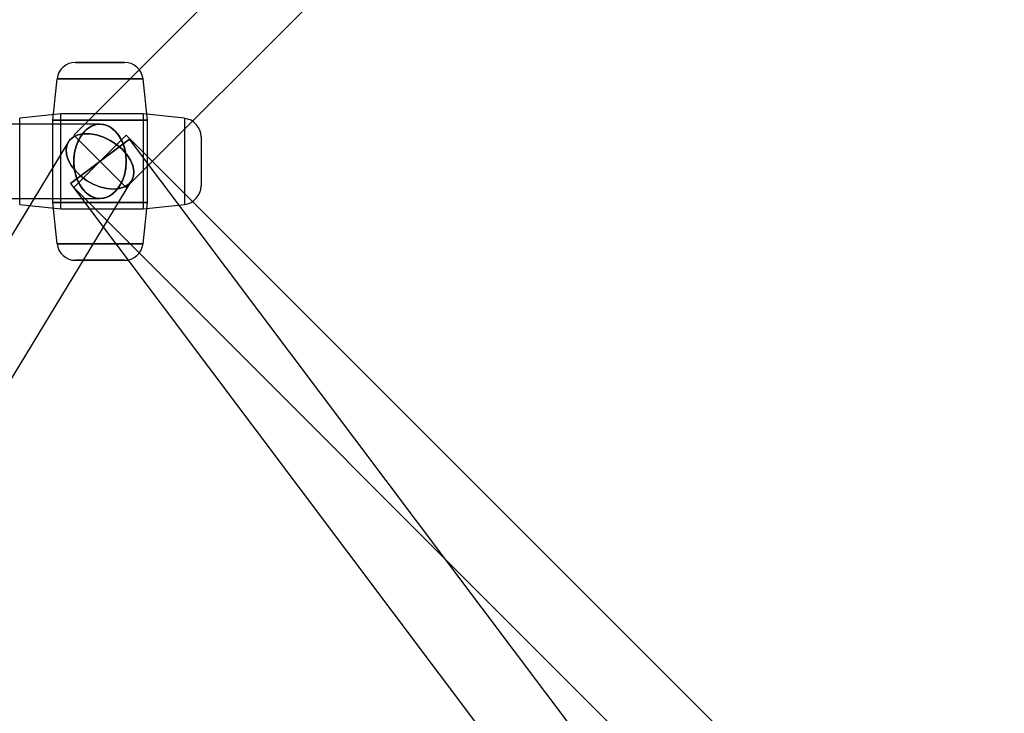
# Model space of a CAD drawing. Extents: x -13947 to 11770, y 5069 to 9665.
# Drawn here: x 4996 to 5235, y 6392 to 6560 of the extents above; entities that cross this region are included whole.
import ezdxf

# ---------------------------------------------------------------- set-up
doc = ezdxf.new("R2010")
doc.units = 0

msp = doc.modelspace()

# ---------------------------------------------------------------- linework, layer by layer
at = {"color": 7, "linetype": 'Continuous'}
for p, q in [((5221.48, 6744.13), (5009.35, 6532.13)), ((5221.48, 6744.13), (5009.35, 6532.13)), ((5221.48, 6744.13), (5009.35, 6532.13)), ((5022.07, 6519.4), (5234.21, 6731.4)), ((5022.07, 6519.4), (5234.21, 6731.4)), ((5022.07, 6519.4), (5234.21, 6731.4)), ((5021.67, 6549.77), (5009.76, 6549.77)), ((5009.76, 6549.77), (5021.67, 6549.77)), ((5009.76, 6549.77), (5021.67, 6549.77)), ((5021.67, 6549.77), (5009.76, 6549.77)), ((5021.67, 6549.77), (5009.76, 6549.77)), ((5009.76, 6549.77), (5021.67, 6549.77)), ((5009.76, 6549.77), (5021.67, 6549.77)), ((5021.67, 6549.77), (5009.76, 6549.77)), ((5005.28, 6545.75), (5004.21, 6535.77)), ((5005.28, 6545.75), (5004.21, 6535.77)), ((5005.28, 6545.75), (5004.21, 6535.77)), ((5005.28, 6545.75), (5004.21, 6535.77)), ((5026.14, 6545.75), (5005.29, 6545.75)), ((5005.29, 6545.75), (5026.14, 6545.75)), ((5005.29, 6545.75), (5026.14, 6545.75)), ((5026.14, 6545.75), (5005.29, 6545.75)), ((5026.14, 6545.75), (5005.29, 6545.75)), ((5005.29, 6545.75), (5026.14, 6545.75)), ((5005.29, 6545.75), (5026.14, 6545.75)), ((5026.14, 6545.75), (5005.29, 6545.75)), ((5027.21, 6535.77), (5026.14, 6545.75)), ((5027.21, 6535.77), (5026.14, 6545.75)), ((5027.21, 6535.77), (5026.14, 6545.75)), ((5027.21, 6535.77), (5026.14, 6545.75)), ((5006.21, 6537.27), (4996.23, 6536.2)), ((4996.23, 6515.33), (4996.23, 6536.2)), ((4996.23, 6515.33), (4996.23, 6536.2)), ((5026.21, 6537.27), (5006.21, 6537.27)), ((5006.21, 6514.27), (5006.21, 6537.26)), ((5006.21, 6514.27), (5006.21, 6537.26)), ((5036.19, 6536.2), (5026.21, 6537.27)), ((5026.21, 6537.26), (5026.21, 6514.27)), ((5026.21, 6537.26), (5026.21, 6514.27)), ((5036.19, 6536.2), (5036.19, 6515.33)), ((5036.19, 6536.2), (5036.19, 6515.33)), ((5015.71, 6534.77), (4803.58, 6534.77)), ((5015.71, 6534.77), (4803.58, 6534.77)), ((5015.71, 6534.77), (4803.58, 6534.77)), ((5015.71, 6534.77), (4803.58, 6534.77)), ((5004.21, 6535.77), (5004.21, 6515.77)), ((5004.21, 6535.77), (5004.21, 6515.77)), ((5004.21, 6535.77), (5004.21, 6515.77)), ((5004.21, 6535.77), (5004.21, 6515.77)), ((5027.21, 6535.77), (5004.22, 6535.77)), ((5004.22, 6535.77), (5027.21, 6535.77)), ((5004.22, 6535.77), (5027.21, 6535.77)), ((5027.21, 6535.77), (5004.22, 6535.77)), ((5027.21, 6535.77), (5004.22, 6535.77)), ((5004.22, 6535.77), (5027.21, 6535.77)), ((5004.22, 6535.77), (5027.21, 6535.77)), ((5027.21, 6535.77), (5004.22, 6535.77)), ((5027.21, 6515.77), (5027.21, 6535.77)), ((5027.21, 6515.77), (5027.21, 6535.77)), ((5027.21, 6515.77), (5027.21, 6535.77)), ((5027.21, 6515.77), (5027.21, 6535.77)), ((5009.35, 6532.13), (5022.05, 6519.43)), ((5009.35, 6532.13), (5022.05, 6519.43)), ((5009.35, 6519.4), (5022.05, 6532.1)), ((5009.35, 6519.4), (5022.05, 6532.1)), ((5022.07, 6519.4), (5009.38, 6532.1)), ((5022.07, 6519.4), (5009.38, 6532.1)), ((5022.07, 6519.4), (5009.38, 6532.1)), ((5022.07, 6519.4), (5009.38, 6532.1)), ((5234.21, 6320.13), (5022.07, 6532.13)), ((5040.21, 6531.72), (5040.21, 6519.81)), ((5040.21, 6531.72), (5040.21, 6519.81)), ((5008.02, 6530.44), (4666.49, 5968.44)), ((5008.02, 6530.44), (4666.49, 5968.44)), ((5008.52, 6520.36), (5022.87, 6531.15)), ((5008.52, 6520.36), (5022.87, 6531.15)), ((5022.9, 6531.18), (5008.56, 6520.38)), ((5022.9, 6531.18), (5008.56, 6520.38)), ((5235.04, 6249.18), (5022.9, 6531.18)), ((5235.04, 6249.18), (5022.9, 6531.18)), ((4681.87, 5959.09), (5023.4, 6521.09)), ((4681.87, 5959.09), (5023.4, 6521.09)), ((5008.52, 6520.36), (5220.65, 6238.36)), ((5008.52, 6520.36), (5220.65, 6238.36)), ((5009.35, 6519.4), (5221.48, 6307.4)), ((4803.58, 6516.77), (5015.71, 6516.77)), ((4803.58, 6516.77), (5015.71, 6516.77)), ((4803.58, 6516.77), (5015.71, 6516.77)), ((4803.58, 6516.77), (5015.71, 6516.77)), ((4996.23, 6515.33), (5006.21, 6514.27)), ((5004.21, 6515.77), (5005.28, 6505.79)), ((5004.21, 6515.77), (5005.28, 6505.79)), ((5004.21, 6515.77), (5005.28, 6505.79)), ((5004.21, 6515.77), (5005.28, 6505.79)), ((5004.22, 6515.77), (5027.21, 6515.77)), ((5027.21, 6515.77), (5004.22, 6515.77)), ((5027.21, 6515.77), (5004.22, 6515.77)), ((5004.22, 6515.77), (5027.21, 6515.77)), ((5004.22, 6515.77), (5027.21, 6515.77)), ((5027.21, 6515.77), (5004.22, 6515.77)), ((5027.21, 6515.77), (5004.22, 6515.77)), ((5004.22, 6515.77), (5027.21, 6515.77)), ((5026.14, 6505.79), (5027.21, 6515.77)), ((5026.14, 6505.79), (5027.21, 6515.77)), ((5026.14, 6505.79), (5027.21, 6515.77)), ((5026.14, 6505.79), (5027.21, 6515.77)), ((5026.21, 6514.27), (5036.19, 6515.33)), ((5006.21, 6514.27), (5026.21, 6514.27)), ((5005.29, 6505.79), (5026.14, 6505.79)), ((5026.14, 6505.79), (5005.29, 6505.79)), ((5026.14, 6505.79), (5005.29, 6505.79)), ((5005.29, 6505.79), (5026.14, 6505.79)), ((5005.29, 6505.79), (5026.14, 6505.79)), ((5026.14, 6505.79), (5005.29, 6505.79)), ((5026.14, 6505.79), (5005.29, 6505.79)), ((5005.29, 6505.79), (5026.14, 6505.79)), ((5009.76, 6501.77), (5021.67, 6501.77)), ((5021.67, 6501.77), (5009.76, 6501.77)), ((5021.67, 6501.77), (5009.76, 6501.77)), ((5009.76, 6501.77), (5021.67, 6501.77)), ((5009.76, 6501.77), (5021.67, 6501.77)), ((5021.67, 6501.77), (5009.76, 6501.77)), ((5021.67, 6501.77), (5009.76, 6501.77)), ((5009.76, 6501.77), (5021.67, 6501.77))]:
    msp.add_line(p, q, dxfattribs=at)
for points in [[(5009.35, 6525.77), (5009.46, 6524.06), (5009.8, 6522.42), (5010.36, 6520.9), (5011.11, 6519.55), (5012.02, 6518.43), (5013.07, 6517.58), (5014.21, 6517.02), (5015.41, 6516.78), (5016.62, 6516.86), (5017.79, 6517.26), (5018.89, 6517.97), (5019.88, 6518.96), (5020.71, 6520.2), (5021.37, 6521.64), (5021.82, 6523.23), (5022.05, 6524.91), (5022.05, 6526.62), (5021.82, 6528.3), (5021.37, 6529.89), (5020.71, 6531.33), (5019.88, 6532.57), (5018.89, 6533.56), (5017.79, 6534.27), (5016.62, 6534.67), (5015.41, 6534.76), (5014.21, 6534.51), (5013.07, 6533.95), (5012.02, 6533.1), (5011.11, 6531.98), (5010.36, 6530.63), (5009.8, 6529.11), (5009.46, 6527.47)], [(5009.35, 6525.77), (5009.46, 6524.06), (5009.8, 6522.42), (5010.36, 6520.9), (5011.11, 6519.55), (5012.02, 6518.43), (5013.07, 6517.58), (5014.21, 6517.02), (5015.41, 6516.78), (5016.62, 6516.86), (5017.79, 6517.26), (5018.89, 6517.97), (5019.88, 6518.96), (5020.71, 6520.2), (5021.37, 6521.64), (5021.82, 6523.23), (5022.05, 6524.91), (5022.05, 6526.62), (5021.82, 6528.3), (5021.37, 6529.89), (5020.71, 6531.33), (5019.88, 6532.57), (5018.89, 6533.56), (5017.79, 6534.27), (5016.62, 6534.67), (5015.41, 6534.76), (5014.21, 6534.51), (5013.07, 6533.95), (5012.02, 6533.1), (5011.11, 6531.98), (5010.36, 6530.63), (5009.8, 6529.11), (5009.46, 6527.47)], [(5022.08, 6525.77), (5021.96, 6524.06), (5021.62, 6522.42), (5021.07, 6520.9), (5020.32, 6519.55), (5019.4, 6518.43), (5018.36, 6517.58), (5017.21, 6517.02), (5016.01, 6516.78), (5014.81, 6516.86), (5013.63, 6517.26), (5012.53, 6517.97), (5011.54, 6518.96), (5010.71, 6520.2), (5010.06, 6521.64), (5009.61, 6523.23), (5009.38, 6524.91), (5009.38, 6526.62), (5009.61, 6528.3), (5010.06, 6529.89), (5010.71, 6531.33), (5011.54, 6532.57), (5012.53, 6533.56), (5013.63, 6534.27), (5014.81, 6534.67), (5016.01, 6534.76), (5017.21, 6534.51), (5018.36, 6533.95), (5019.4, 6533.1), (5020.32, 6531.98), (5021.07, 6530.63), (5021.62, 6529.11), (5021.96, 6527.47)], [(5022.08, 6525.77), (5021.96, 6527.47), (5021.62, 6529.11), (5021.07, 6530.63), (5020.32, 6531.98), (5019.4, 6533.1), (5018.36, 6533.95), (5017.21, 6534.51), (5016.01, 6534.76), (5014.81, 6534.67), (5013.63, 6534.27), (5012.53, 6533.56), (5011.54, 6532.57), (5010.71, 6531.33), (5010.06, 6529.89), (5009.61, 6528.3), (5009.38, 6526.62), (5009.38, 6524.91), (5009.61, 6523.23), (5010.06, 6521.64), (5010.71, 6520.2), (5011.54, 6518.96), (5012.53, 6517.97), (5013.63, 6517.26), (5014.81, 6516.86), (5016.01, 6516.78), (5017.21, 6517.02), (5018.36, 6517.58), (5019.4, 6518.43), (5020.32, 6519.55), (5021.07, 6520.9), (5021.62, 6522.42), (5021.96, 6524.06)], [(5022.08, 6525.77), (5021.96, 6524.06), (5021.62, 6522.42), (5021.07, 6520.9), (5020.32, 6519.55), (5019.4, 6518.43), (5018.36, 6517.58), (5017.21, 6517.02), (5016.01, 6516.78), (5014.81, 6516.86), (5013.63, 6517.26), (5012.53, 6517.97), (5011.54, 6518.96), (5010.71, 6520.2), (5010.06, 6521.64), (5009.61, 6523.23), (5009.38, 6524.91), (5009.38, 6526.62), (5009.61, 6528.3), (5010.06, 6529.89), (5010.71, 6531.33), (5011.54, 6532.57), (5012.53, 6533.56), (5013.63, 6534.27), (5014.81, 6534.67), (5016.01, 6534.76), (5017.21, 6534.51), (5018.36, 6533.95), (5019.4, 6533.1), (5020.32, 6531.98), (5021.07, 6530.63), (5021.62, 6529.11), (5021.96, 6527.47)], [(5022.08, 6525.77), (5021.96, 6524.06), (5021.62, 6522.42), (5021.07, 6520.9), (5020.32, 6519.55), (5019.4, 6518.43), (5018.36, 6517.58), (5017.21, 6517.02), (5016.01, 6516.78), (5014.81, 6516.86), (5013.63, 6517.26), (5012.53, 6517.97), (5011.54, 6518.96), (5010.71, 6520.2), (5010.06, 6521.64), (5009.61, 6523.23), (5009.38, 6524.91), (5009.38, 6526.62), (5009.61, 6528.3), (5010.06, 6529.89), (5010.71, 6531.33), (5011.54, 6532.57), (5012.53, 6533.56), (5013.63, 6534.27), (5014.81, 6534.67), (5016.01, 6534.76), (5017.21, 6534.51), (5018.36, 6533.95), (5019.4, 6533.1), (5020.32, 6531.98), (5021.07, 6530.63), (5021.62, 6529.11), (5021.96, 6527.47)], [(5022.08, 6525.77), (5021.96, 6527.47), (5021.62, 6529.11), (5021.07, 6530.63), (5020.32, 6531.98), (5019.4, 6533.1), (5018.36, 6533.95), (5017.21, 6534.51), (5016.01, 6534.76), (5014.81, 6534.67), (5013.63, 6534.27), (5012.53, 6533.56), (5011.54, 6532.57), (5010.71, 6531.33), (5010.06, 6529.89), (5009.61, 6528.3), (5009.38, 6526.62), (5009.38, 6524.91), (5009.61, 6523.23), (5010.06, 6521.64), (5010.71, 6520.2), (5011.54, 6518.96), (5012.53, 6517.97), (5013.63, 6517.26), (5014.81, 6516.86), (5016.01, 6516.78), (5017.21, 6517.02), (5018.36, 6517.58), (5019.4, 6518.43), (5020.32, 6519.55), (5021.07, 6520.9), (5021.62, 6522.42), (5021.96, 6524.06)], [(5022.08, 6525.77), (5021.96, 6524.06), (5021.62, 6522.42), (5021.07, 6520.9), (5020.32, 6519.55), (5019.4, 6518.43), (5018.36, 6517.58), (5017.21, 6517.02), (5016.01, 6516.78), (5014.81, 6516.86), (5013.63, 6517.26), (5012.53, 6517.97), (5011.54, 6518.96), (5010.71, 6520.2), (5010.06, 6521.64), (5009.61, 6523.23), (5009.38, 6524.91), (5009.38, 6526.62), (5009.61, 6528.3), (5010.06, 6529.89), (5010.71, 6531.33), (5011.54, 6532.57), (5012.53, 6533.56), (5013.63, 6534.27), (5014.81, 6534.67), (5016.01, 6534.76), (5017.21, 6534.51), (5018.36, 6533.95), (5019.4, 6533.1), (5020.32, 6531.98), (5021.07, 6530.63), (5021.62, 6529.11), (5021.96, 6527.47)], [(5015.71, 6519.61), (5014.06, 6520.27), (5012.47, 6521.16), (5011.01, 6522.23), (5009.75, 6523.45), (5008.73, 6524.77), (5008, 6526.12), (5007.58, 6527.46), (5007.5, 6528.74), (5007.75, 6529.88), (5008.33, 6530.87), (5009.21, 6531.64), (5010.35, 6532.17), (5011.72, 6532.44), (5013.25, 6532.44), (5014.88, 6532.16), (5016.54, 6531.62), (5018.18, 6530.84), (5019.7, 6529.86), (5021.07, 6528.7), (5022.22, 6527.43), (5023.1, 6526.09), (5023.68, 6524.73), (5023.93, 6523.42), (5023.84, 6522.2), (5023.43, 6521.13), (5022.69, 6520.25), (5021.68, 6519.6), (5020.41, 6519.19), (5018.96, 6519.06), (5017.37, 6519.2)], [(5015.71, 6519.61), (5017.37, 6519.2), (5018.96, 6519.06), (5020.41, 6519.19), (5021.68, 6519.6), (5022.69, 6520.25), (5023.43, 6521.13), (5023.84, 6522.2), (5023.93, 6523.42), (5023.68, 6524.73), (5023.1, 6526.09), (5022.22, 6527.43), (5021.07, 6528.7), (5019.7, 6529.86), (5018.18, 6530.84), (5016.54, 6531.62), (5014.88, 6532.16), (5013.25, 6532.44), (5011.72, 6532.44), (5010.35, 6532.17), (5009.21, 6531.64), (5008.33, 6530.87), (5007.75, 6529.88), (5007.5, 6528.74), (5007.58, 6527.46), (5008, 6526.12), (5008.73, 6524.77), (5009.75, 6523.45), (5011.01, 6522.23), (5012.47, 6521.16), (5014.06, 6520.27)], [(5015.71, 6519.61), (5014.06, 6520.27), (5012.47, 6521.16), (5011.01, 6522.23), (5009.75, 6523.45), (5008.73, 6524.77), (5008, 6526.12), (5007.58, 6527.46), (5007.5, 6528.74), (5007.75, 6529.88), (5008.33, 6530.87), (5009.21, 6531.64), (5010.35, 6532.17), (5011.72, 6532.44), (5013.25, 6532.44), (5014.88, 6532.16), (5016.54, 6531.62), (5018.18, 6530.84), (5019.7, 6529.86), (5021.07, 6528.7), (5022.22, 6527.43), (5023.1, 6526.09), (5023.68, 6524.73), (5023.93, 6523.42), (5023.84, 6522.2), (5023.43, 6521.13), (5022.69, 6520.25), (5021.68, 6519.6), (5020.41, 6519.19), (5018.96, 6519.06), (5017.37, 6519.2)], [(5015.71, 6519.61), (5017.37, 6519.2), (5018.96, 6519.06), (5020.41, 6519.19), (5021.68, 6519.6), (5022.69, 6520.25), (5023.43, 6521.13), (5023.84, 6522.2), (5023.93, 6523.42), (5023.68, 6524.73), (5023.1, 6526.09), (5022.22, 6527.43), (5021.07, 6528.7), (5019.7, 6529.86), (5018.18, 6530.84), (5016.54, 6531.62), (5014.88, 6532.16), (5013.25, 6532.44), (5011.72, 6532.44), (5010.35, 6532.17), (5009.21, 6531.64), (5008.33, 6530.87), (5007.75, 6529.88), (5007.5, 6528.74), (5007.58, 6527.46), (5008, 6526.12), (5008.73, 6524.77), (5009.75, 6523.45), (5011.01, 6522.23), (5012.47, 6521.16), (5014.06, 6520.27)]]:
    msp.add_lwpolyline(points, close=True, dxfattribs=at)
for centre, start, end in [((5009.76, 6545.27), 90, 173.8845), ((5009.76, 6545.27), 90, 173.8845), ((5009.76, 6545.27), 90, 173.8845), ((5009.76, 6545.27), 90, 173.8845), ((5021.67, 6545.27), 6.1155, 90), ((5021.67, 6545.27), 6.1155, 90), ((5021.67, 6545.27), 6.1155, 90), ((5021.67, 6545.27), 6.1155, 90), ((5035.71, 6531.72), 0, 83.8845), ((5035.71, 6519.81), 276.1155, 0), ((5009.76, 6506.27), 186.1155, 270), ((5009.76, 6506.27), 186.1155, 270), ((5009.76, 6506.27), 186.1155, 270), ((5009.76, 6506.27), 186.1155, 270), ((5021.67, 6506.27), 270, 353.8845), ((5021.67, 6506.27), 270, 353.8845), ((5021.67, 6506.27), 270, 353.8845), ((5021.67, 6506.27), 270, 353.8845)]:
    msp.add_arc(centre, 4.5, start, end, dxfattribs=at)

doc.saveas('drawing.dxf')
